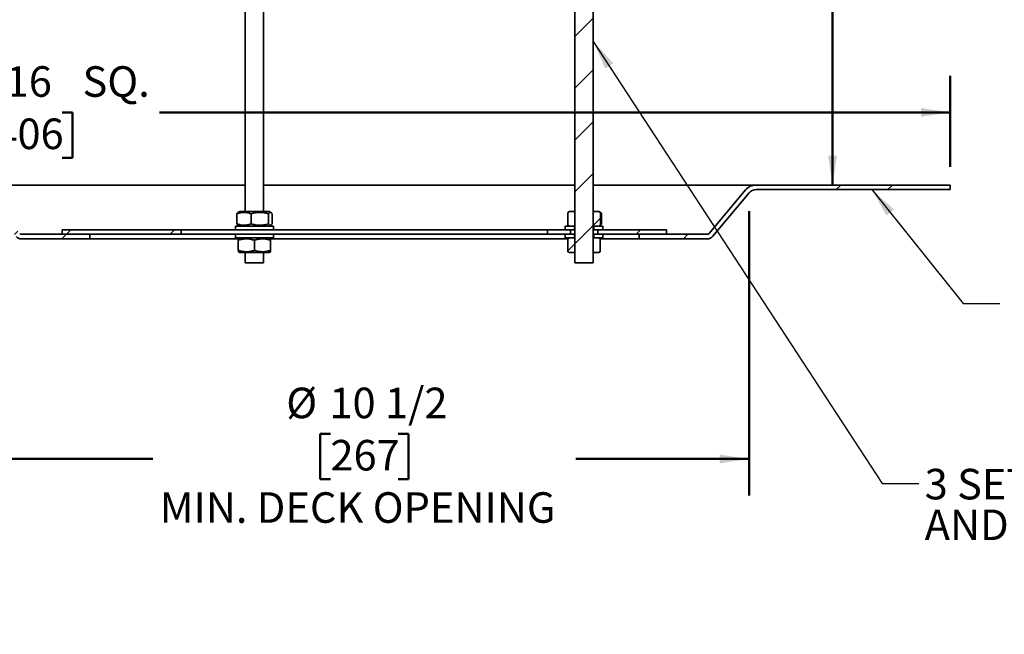
# Model space of a CAD drawing. Units: inches. Extents: x 0.2 to 8.4, y 0.1 to 10.9.
# Drawn here: x 2 to 5.4, y 3.8 to 5.9 of the extents above; entities that cross this region are included whole.
import ezdxf

# ---------------------------------------------------------------- set-up
doc = ezdxf.new("R2010")
doc.units = ezdxf.units.IN
doc.header["$MEASUREMENT"] = 0
doc.layers.add('WALL', color=7, linetype='Continuous', lineweight=50)
doc.styles.add('SLDTEXTSTYLE0', font='TXT', dxfattribs={"width": 0.605})
doc.dimstyles.new('SLDDIMSTYLE0', dxfattribs={"dimtxt": 0.101115, "dimasz": 0.1, "dimexe": 0, "dimexo": 0.0625, "dimgap": 0.025279, "dimtad": 0, "dimtih": 1, "dimtoh": 1, "dimdec": 0, "dimlfac": 4, "dimrnd": 1e-09, "dimzin": 12, "dimdsep": 46, "dimlunit": 5, "dimtxsty": 'SLDTEXTSTYLE0', "dimsah": 1, "dimcen": 0.09, "dimadec": 0, "dimazin": 3, "dimtfac": 1, "dimtdec": 3, "dimtofl": 0, "dimtmove": 0, "dimatfit": 3, "dimfxl": 0, "dimfrac": 2, "dimtolj": 1, "dimtzin": 12, "dimarcsym": 0})
doc.dimstyles.new('SLDDIMSTYLE1', dxfattribs={"dimtxt": 0.101115, "dimasz": 0.1, "dimexe": 0, "dimexo": 0.0625, "dimgap": 0.025279, "dimtad": 0, "dimtih": 1, "dimtoh": 1, "dimdec": 6, "dimlfac": 4, "dimrnd": 1e-09, "dimzin": 12, "dimdsep": 46, "dimlunit": 5, "dimtxsty": 'SLDTEXTSTYLE0', "dimsah": 1, "dimcen": 0.09, "dimadec": 0, "dimazin": 3, "dimtfac": 1, "dimtdec": 3, "dimtofl": 0, "dimtmove": 0, "dimatfit": 3, "dimfxl": 0, "dimfrac": 2, "dimtolj": 1, "dimtzin": 12, "dimarcsym": 0})
doc.dimstyles.new('SLDDIMSTYLE2', dxfattribs={"dimtxt": 0.101115, "dimasz": 0.1, "dimexe": 0, "dimexo": 0.0625, "dimgap": 0.025279, "dimtad": 0, "dimtih": 1, "dimtoh": 1, "dimlfac": 4, "dimrnd": 1e-09, "dimzin": 12, "dimdsep": 46, "dimlunit": 5, "dimtxsty": 'SLDTEXTSTYLE0', "dimsah": 1, "dimcen": 0.09, "dimadec": 0, "dimazin": 3, "dimtfac": 1, "dimtdec": 3, "dimtofl": 0, "dimtmove": 0, "dimatfit": 3, "dimfxl": 0, "dimfrac": 2, "dimtolj": 1, "dimtzin": 12, "dimarcsym": 0})
doc.dimstyles.new('SLDDIMSTYLE3', dxfattribs={"dimtxt": 0.18, "dimasz": 0.1, "dimexe": 0, "dimexo": 0.0625, "dimgap": 0, "dimtad": 0, "dimtih": 1, "dimtoh": 1, "dimdec": 0, "dimrnd": 1e-09, "dimzin": 0, "dimdsep": 46, "dimlunit": 5, "dimtxsty": 'Standard', "dimsah": 1, "dimcen": 0.09, "dimadec": 0, "dimazin": 0, "dimtfac": 0.1, "dimtdec": 0, "dimtofl": 0, "dimtmove": 0, "dimatfit": 3, "dimfxl": 0, "dimfrac": 2, "dimtolj": 1, "dimtzin": 0, "dimarcsym": 0})

# ---------------------------------------------------------------- blocks, each defined once
blk = doc.blocks.new('_D')
at = {"layer": 'WALL'}
for p, q in [((1.226, 5.4448), (1.226, 5.7552)), ((5.226, 5.4448), (5.226, 5.7552)), ((1.226, 5.6302), (1.8705, 5.6302)), ((1.9631, 5.6302), (1.9284, 5.6302)), ((1.9284, 5.6302), (1.9284, 5.4749)), ((2.1946, 5.6302), (2.2293, 5.6302)), ((2.2293, 5.6302), (2.2293, 5.4749)), ((5.226, 5.6302), (2.5264, 5.6302)), ((1.9284, 5.4749), (1.9631, 5.4749)), ((2.2293, 5.4749), (2.1946, 5.4749))]:
    blk.add_line(p, q, dxfattribs=at)
for points in [[(1.226, 5.6302), (1.326, 5.6152), (1.326, 5.6452)], [(5.226, 5.6302), (5.126, 5.6452), (5.126, 5.6152)]]:
    blk.add_solid(points, dxfattribs=at)
at = {"layer": 'WALL', "char_height": 0.10417, "attachment_point": 1, "style": 'SLDTEXTSTYLE0'}
for s, insert in [('16', (2.0017, 5.7876)), ('SQ.', (2.264, 5.7876)), ('406', (1.9631, 5.6092))]:
    blk.add_mtext(s, dxfattribs=dict(at, insert=insert))
blk = doc.blocks.new('_D_3')
at = {"layer": 'WALL'}
for p, q in [((4.4445, 6.8823), (4.9489, 6.8823)), ((4.8239, 6.8823), (4.8239, 6.2876)), ((4.8239, 5.3823), (4.8239, 5.977))]:
    blk.add_line(p, q, dxfattribs=at)
for points in [[(4.8239, 6.8823), (4.8089, 6.7823), (4.8389, 6.7823)], [(4.8239, 5.3823), (4.8389, 5.4823), (4.8089, 5.4823)]]:
    blk.add_solid(points, dxfattribs=at)
at = {"layer": 'WALL', "char_height": 0.10417, "attachment_point": 1, "style": 'SLDTEXTSTYLE0'}
for s, insert in [('6 MAX', (4.6155, 6.2666)), ('[152]', (4.6695, 6.1113))]:
    blk.add_mtext(s, dxfattribs=dict(at, insert=insert))
blk = doc.blocks.new('_D_4')
at = {"layer": 'WALL'}
for p, q in [((1.913, 5.293), (1.913, 4.3227)), ((4.5389, 5.293), (4.5389, 4.3227)), ((3.1102, 4.5336), (3.0755, 4.5336)), ((3.0755, 4.5336), (3.0755, 4.3783)), ((3.3417, 4.5336), (3.3764, 4.5336)), ((3.3764, 4.5336), (3.3764, 4.3783)), ((1.913, 4.4477), (2.5045, 4.4477)), ((4.5389, 4.4477), (3.9474, 4.4477)), ((3.0755, 4.3783), (3.1102, 4.3783)), ((3.3764, 4.3783), (3.3417, 4.3783))]:
    blk.add_line(p, q, dxfattribs=at)
for points in [[(1.913, 4.4477), (2.013, 4.4327), (2.013, 4.4627)], [(4.5389, 4.4477), (4.4389, 4.4627), (4.4389, 4.4327)]]:
    blk.add_solid(points, dxfattribs=at)
at = {"layer": 'WALL', "attachment_point": 1, "style": 'SLDTEXTSTYLE0'}
for s, insert, char_height in [('%%c', (2.9593, 4.691), 0.10417), ('10 1/2', (3.1068, 4.691), 0.10417), ('267', (3.1102, 4.5126), 0.10417), ('MIN. DECK OPENING', (2.5276, 4.3341), 0.104167)]:
    blk.add_mtext(s, dxfattribs=dict(at, insert=insert, char_height=char_height))
blk = doc.blocks.new('SW_NOTE_6')
at = {"layer": 'WALL', "color": 0, "char_height": 0.104167, "attachment_point": 1, "style": 'SLDTEXTSTYLE0'}
for s, insert in [('3 SETS THREADED ROD', (0.0202, 0.0496)), ('AND HARDWARE', (0.0202, -0.0892))]:
    blk.add_mtext(s, dxfattribs=dict(at, insert=insert))

msp = doc.modelspace()

# ---------------------------------------------------------------- hatches: boundary and pattern name
at = {"linetype": 'Continuous', "lineweight": 18}
h = msp.add_hatch(dxfattribs=at)
h.set_pattern_fill('ANSI31', angle=3e-322, style=0)
h.paths.add_polyline_path([(3.94470018, 6.61693759), (3.94470018, 5.11693759), (4.00720018, 5.11693759), (4.00720018, 6.61693759)], flags=0)
h = msp.add_hatch(dxfattribs=at)
h.set_pattern_fill('ANSI32', style=0)
edge = h.paths.add_edge_path(flags=0)
edge.add_line((2.28845018, 5.19873886), (2.28845018, 5.21436386))
edge.add_line((2.28845018, 5.21436386), (2.05553572, 5.21436386))
edge.add_arc((2.05553572, 5.22217636), 0.0078125, 220, 270, ccw=False)
edge.add_line((2.049551, 5.21715458), (1.92500034, 5.36558828))
edge.add_arc((1.88909201, 5.33545761), 0.046875, 40, 90)
edge.add_line((1.88909201, 5.38233261), (1.22595018, 5.38233261))
edge.add_line((1.22595018, 5.38233261), (1.22595018, 5.36670761))
edge.add_line((1.22595018, 5.36670761), (1.88909201, 5.36670761))
edge.add_arc((1.88909201, 5.33545761), 0.03125, 40, 90, ccw=False)
edge.add_line((1.91303089, 5.35554472), (2.03758156, 5.20711102))
edge.add_arc((2.05553572, 5.22217636), 0.0234375, 220, 270)
edge.add_line((2.05553572, 5.19873886), (2.28845018, 5.19873886))
h = msp.add_hatch(dxfattribs=at)
h.set_pattern_fill('ANSI32', style=0)
edge = h.paths.add_edge_path(flags=0)
edge.add_line((4.16345018, 5.21436386), (4.16345018, 5.19873886))
edge.add_line((4.16345018, 5.19873886), (4.39636463, 5.19873886))
edge.add_arc((4.39636463, 5.22217636), 0.0234375, 270, 320)
edge.add_line((4.4143188, 5.20711102), (4.53886946, 5.35554472))
edge.add_arc((4.56280835, 5.33545761), 0.03125, 90, 140, ccw=False)
edge.add_line((4.56280835, 5.36670761), (5.22595018, 5.36670761))
edge.add_line((5.22595018, 5.36670761), (5.22595018, 5.38233261))
edge.add_line((5.22595018, 5.38233261), (4.56280835, 5.38233261))
edge.add_arc((4.56280835, 5.33545761), 0.046875, 90, 140)
edge.add_line((4.52690002, 5.36558828), (4.40234935, 5.21715458))
edge.add_arc((4.39636463, 5.22217636), 0.0078125, 270, 320, ccw=False)
edge.add_line((4.39636463, 5.21436386), (4.16345018, 5.21436386))
h = msp.add_hatch(dxfattribs=at)
h.set_pattern_fill('ANSI31', style=0)
h.paths.add_polyline_path([(3.92595018, 5.24206386), (3.94470018, 5.24206386), (3.94470018, 5.29206386), (3.92595018, 5.29206386), (3.91996647, 5.28860916), (3.91996647, 5.24551856)], flags=0)
h = msp.add_hatch(dxfattribs=at)
h.set_pattern_fill('ANSI31', style=0)
h.paths.add_polyline_path([(4.02595018, 5.29206386), (4.00720018, 5.29206386), (4.00720018, 5.24206386), (4.02595018, 5.24206386), (4.03193389, 5.24551856), (4.03193389, 5.28860916)], flags=0)
h = msp.add_hatch(dxfattribs=at)
h.set_pattern_fill('ANSI32', style=0)
h.paths.add_polyline_path([(2.19470018, 5.22931386), (2.19470018, 5.21436386), (2.60095018, 5.21436386), (2.60095018, 5.22931386)], flags=0)
h = msp.add_hatch(dxfattribs=at)
h.set_pattern_fill('ANSI32', style=0)
h.paths.add_polyline_path([(3.92907518, 5.22931386), (3.85095018, 5.22931386), (3.85095018, 5.21436386), (3.92907518, 5.21436386)], flags=0)
h = msp.add_hatch(dxfattribs=at)
h.set_pattern_fill('ANSI37', style=0)
h.paths.add_polyline_path([(3.91157518, 5.24206386), (3.91157518, 5.22931386), (3.94282518, 5.22931386), (3.94282518, 5.24206386)], flags=0)
h = msp.add_hatch(dxfattribs=at)
h.set_pattern_fill('ANSI37', style=0)
h.paths.add_polyline_path([(3.91157518, 5.21436386), (3.91157518, 5.20161386), (3.94282518, 5.20161386), (3.94282518, 5.21436386)], flags=0)
h = msp.add_hatch(dxfattribs=at)
h.set_pattern_fill('ANSI37', style=0)
h.paths.add_polyline_path([(4.04032518, 5.22931386), (4.04032518, 5.24206386), (4.00907518, 5.24206386), (4.00907518, 5.22931386)], flags=0)
h = msp.add_hatch(dxfattribs=at)
h.set_pattern_fill('ANSI37', style=0)
h.paths.add_polyline_path([(4.04032518, 5.20161386), (4.04032518, 5.21436386), (4.00907518, 5.21436386), (4.00907518, 5.20161386)], flags=0)
h = msp.add_hatch(dxfattribs=at)
h.set_pattern_fill('ANSI32', style=0)
h.paths.add_polyline_path([(4.25720018, 5.21436386), (4.25720018, 5.22931386), (4.02282518, 5.22931386), (4.02282518, 5.21436386)], flags=0)
h = msp.add_hatch(dxfattribs=at)
h.set_pattern_fill('ANSI31', style=0)
h.paths.add_polyline_path([(3.92595018, 5.15161386), (3.94470018, 5.15161386), (3.94470018, 5.20161386), (3.92595018, 5.20161386), (3.92094963, 5.19872679), (3.92094963, 5.15450092)], flags=0)
h = msp.add_hatch(dxfattribs=at)
h.set_pattern_fill('ANSI31', style=0)
h.paths.add_polyline_path([(4.02595018, 5.20161386), (4.00720018, 5.20161386), (4.00720018, 5.15161386), (4.02595018, 5.15161386), (4.03095072, 5.15450092), (4.03095072, 5.19872679)], flags=0)

# ---------------------------------------------------------------- linework, layer by layer
at = {"color": 7, "linetype": 'Continuous', "lineweight": 35}
for p, q in [((3.94470018, 5.11693757), (3.94470018, 6.61693759)), ((4.00720014, 6.61693759), (4.00720014, 5.11693757)), ((2.81970016, 5.99318444), (2.81970016, 5.29206383)), ((2.88220019, 5.29206383), (2.88220019, 5.99318444)), ((1.88909203, 5.3823326), (2.81970018, 5.3823326)), ((2.88220016, 5.3823326), (3.94470018, 5.3823326)), ((4.00720018, 5.3823326), (4.56280832, 5.3823326)), ((5.2259502, 5.3823326), (4.56280832, 5.3823326)), ((5.2259502, 5.36670758), (5.2259502, 5.3823326)), ((4.40234936, 5.21715455), (4.52690001, 5.3655883)), ((4.53886946, 5.35554469), (4.41431881, 5.20711101)), ((5.2259502, 5.36670758), (4.56280832, 5.36670758)), ((2.79099002, 5.24986304), (2.79099002, 5.2842647)), ((2.80095017, 5.29206383), (2.79495513, 5.28860261)), ((2.81847674, 5.29206383), (2.80095017, 5.29206383)), ((2.90095017, 5.29206383), (2.81847674, 5.29206383)), ((2.83909702, 5.24986304), (2.83909702, 5.2842647)), ((2.89905718, 5.24986304), (2.89905718, 5.2842647)), ((2.90694521, 5.28860261), (2.90095017, 5.29206383)), ((2.91091033, 5.24986304), (2.91091033, 5.2842647)), ((3.92595017, 5.29206383), (3.91996647, 5.28860914)), ((3.91996647, 5.28860914), (3.91996647, 5.24551853)), ((3.94470018, 5.29206383), (3.92595017, 5.29206383)), ((3.94470018, 5.24206384), (3.94470018, 5.29206383)), ((4.00720014, 5.29206383), (4.00720014, 5.24206384)), ((4.02595018, 5.29206383), (4.00720014, 5.29206383)), ((4.03193388, 5.28860914), (4.02595018, 5.29206383)), ((4.03193388, 5.24551853), (4.03193388, 5.28860914)), ((4.0359103, 5.24986304), (4.0359103, 5.2842647)), ((2.79492561, 5.24554214), (2.80095017, 5.24206384)), ((2.90095017, 5.24206384), (2.90697473, 5.24554214)), ((3.91996647, 5.24551853), (3.92595017, 5.24206384)), ((4.02595018, 5.24206384), (4.03193388, 5.24551853)), ((2.05553572, 5.21436388), (2.28845019, 5.21436388)), ((2.19470018, 5.21436388), (2.19470018, 5.22931388)), ((2.60095018, 5.22931388), (2.19470018, 5.22931388)), ((2.60095018, 5.21436388), (2.19470018, 5.21436388)), ((2.28845019, 5.21436388), (2.28845019, 5.19873886)), ((2.60095018, 5.21436388), (2.60095018, 5.22931388)), ((3.85095018, 5.22931388), (2.60095018, 5.22931388)), ((3.85095018, 5.21436388), (2.60095018, 5.21436388)), ((2.78657519, 5.24206384), (2.78657519, 5.22931388)), ((2.78657519, 5.24206384), (2.91532519, 5.24206384)), ((2.78657519, 5.21436388), (2.78657519, 5.20161386)), ((2.91532519, 5.22931388), (2.91532519, 5.24206384)), ((2.91532519, 5.20161386), (2.91532519, 5.21436388)), ((3.85095018, 5.22931388), (3.85095018, 5.21436388)), ((3.92907518, 5.22931388), (3.85095018, 5.22931388)), ((3.92907518, 5.21436388), (3.85095018, 5.21436388)), ((3.91157518, 5.22931388), (3.91157518, 5.24206384)), ((3.94282516, 5.24206384), (3.91157518, 5.24206384)), ((3.94282516, 5.22931388), (3.91157518, 5.22931388)), ((3.91157518, 5.20161386), (3.91157518, 5.21436388)), ((3.94282516, 5.21436388), (3.91157518, 5.21436388)), ((3.92595017, 5.24206384), (3.94470018, 5.24206384)), ((3.92907518, 5.22931388), (3.92907518, 5.21436388)), ((3.94282516, 5.22931388), (3.94282516, 5.24206384)), ((3.94470018, 5.22931388), (3.94282516, 5.22931388)), ((3.94282516, 5.20161386), (3.94282516, 5.21436388)), ((3.94470018, 5.21436388), (3.94282516, 5.21436388)), ((4.00720014, 5.24206384), (4.02595018, 5.24206384)), ((4.00907516, 5.22931388), (4.00720015, 5.22931388)), ((4.00907516, 5.21436388), (4.00720015, 5.21436388)), ((4.00907516, 5.24206384), (4.00907516, 5.22931388)), ((4.0403252, 5.24206384), (4.00907516, 5.24206384)), ((4.0403252, 5.22931388), (4.00907516, 5.22931388)), ((4.00907516, 5.21436388), (4.00907516, 5.20161386)), ((4.0403252, 5.21436388), (4.00907516, 5.21436388)), ((4.02282518, 5.21436388), (4.02282518, 5.22931388)), ((4.25720017, 5.22931388), (4.02282518, 5.22931388)), ((4.25720017, 5.21436388), (4.02282518, 5.21436388)), ((4.0403252, 5.24206384), (4.0403252, 5.22931388)), ((4.0403252, 5.21436388), (4.0403252, 5.20161386)), ((4.16345016, 5.21436388), (4.39636463, 5.21436388)), ((4.16345016, 5.19873886), (4.16345016, 5.21436388)), ((4.25720017, 5.22931388), (4.25720017, 5.21436388)), ((2.28845019, 5.19873886), (2.05553572, 5.19873886)), ((2.79591562, 5.19873886), (2.28845019, 5.19873886)), ((2.78657519, 5.20161386), (2.91532519, 5.20161386)), ((2.79580933, 5.15941299), (2.79580933, 5.19381473)), ((2.80095017, 5.20161386), (2.7959187, 5.19870894)), ((2.85066739, 5.15941299), (2.85066739, 5.19381473)), ((2.90598164, 5.19870894), (2.90095017, 5.20161386)), ((2.90580822, 5.15941299), (2.90580822, 5.19381473)), ((3.92097055, 5.19873886), (2.90592982, 5.19873886)), ((2.90609101, 5.15941299), (2.90609101, 5.19381473)), ((3.94282516, 5.20161386), (3.91157518, 5.20161386)), ((3.92595017, 5.20161386), (3.92094965, 5.19872676)), ((3.92094965, 5.19872676), (3.92094965, 5.15450089)), ((3.94470018, 5.20161386), (3.92595017, 5.20161386)), ((3.94470018, 5.15161386), (3.94470018, 5.20161386)), ((4.00720014, 5.20161386), (4.00720014, 5.15161386)), ((4.02595018, 5.20161386), (4.00720014, 5.20161386)), ((4.0403252, 5.20161386), (4.00907516, 5.20161386)), ((4.0309507, 5.19872676), (4.02595018, 5.20161386)), ((4.16345016, 5.19873886), (4.0309298, 5.19873886)), ((4.0309507, 5.15450089), (4.0309507, 5.19872676)), ((4.03109101, 5.15941299), (4.03109101, 5.19381473)), ((4.39636463, 5.19873886), (4.16345016, 5.19873886)), ((2.79591398, 5.15452149), (2.80095017, 5.15161386)), ((2.82595017, 5.15161386), (2.80095017, 5.15161386)), ((2.81970016, 5.15161386), (2.81970016, 5.11693757)), ((2.90095017, 5.15161386), (2.82595017, 5.15161386)), ((2.88220019, 5.11693757), (2.88220019, 5.15161386)), ((2.90095017, 5.15161386), (2.90598637, 5.15452149)), ((3.92094965, 5.15450089), (3.92595017, 5.15161386)), ((3.92595017, 5.15161386), (3.94470018, 5.15161386)), ((4.00720014, 5.15161386), (4.02595018, 5.15161386)), ((4.02595018, 5.15161386), (4.0309507, 5.15450089)), ((2.88220019, 5.11693757), (2.81970016, 5.11693757)), ((3.94470018, 5.11693757), (4.00720014, 5.11693757))]:
    msp.add_line(p, q, dxfattribs=at)
for centre, radius, start, end in [((4.56280835, 5.33545761), 0.046875, 90, 140), ((4.56280835, 5.33545761), 0.03125, 90, 140), ((2.05553572, 5.22217636), 0.0078125, 220, 270), ((4.39636463, 5.22217636), 0.0078125, 270, 320), ((2.05553572, 5.22217636), 0.0234375, 220, 270), ((4.39636463, 5.22217636), 0.0234375, 270, 320)]:
    msp.add_arc(centre, radius, start, end, dxfattribs=at)
for points, knots in [([(2.79099002, 5.2842647), (2.79306841, 5.28501252), (2.79722459, 5.28650792), (2.8036248, 5.28811683), (2.81014559, 5.28908439), (2.81643025, 5.28927589), (2.82237542, 5.28877888), (2.82798625, 5.28776035), (2.83357171, 5.28626627), (2.83725513, 5.28493193), (2.83909702, 5.2842647)], [0, 0, 0, 0, 0.1323044754, 0.2645703073, 0.3997960449, 0.5349966887, 0.6501887014, 0.7653990287, 0.8826883619, 1, 1, 1, 1]), ([(2.79496658, 5.28858281), (2.79455635, 5.28831353), (2.79367906, 5.28773766), (2.7923516, 5.28625853), (2.79144391, 5.28492935), (2.79099002, 5.2842647)], [0, 0, 0, 0, 0.3051294357, 0.6525318071, 1, 1, 1, 1]), ([(2.83909702, 5.2842647), (2.84168749, 5.28501251), (2.84686769, 5.28650792), (2.85484477, 5.28811686), (2.8629722, 5.28908424), (2.87080534, 5.28927601), (2.87821533, 5.28877896), (2.88520868, 5.28776033), (2.89217043, 5.28626628), (2.89676145, 5.28493194), (2.89905718, 5.2842647)], [0, 0, 0, 0, 0.1323030395, 0.2645685379, 0.3997927386, 0.534992731, 0.6501857216, 0.7653970578, 0.8826873018, 1, 1, 1, 1]), ([(2.89905718, 5.2842647), (2.89956927, 5.28501251), (2.9005933, 5.28650792), (2.90217022, 5.28811686), (2.90377694, 5.28908425), (2.90532542, 5.289276), (2.9067902, 5.28877897), (2.90817269, 5.28776033), (2.90954891, 5.28626628), (2.91045649, 5.28493194), (2.91091033, 5.2842647)], [0, 0, 0, 0, 0.1323034334, 0.264568977, 0.399792505, 0.5349925149, 0.6501863451, 0.7653976424, 0.8826877098, 1, 1, 1, 1]), ([(4.03193388, 5.28860914), (4.03260272, 5.28811933), (4.03394589, 5.28713568), (4.03525372, 5.2852243), (4.0359103, 5.2842647)], [0, 0, 0, 0, 0.4979561129, 1, 1, 1, 1]), ([(2.79099002, 5.24986304), (2.79150225, 5.24912183), (2.79252658, 5.24763962), (2.79385607, 5.24619723), (2.79467535, 5.24576617), (2.79496652, 5.24561298)], [0, 0, 0, 0, 0.3920197902, 0.7839297814, 1, 1, 1, 1]), ([(2.83909702, 5.24986304), (2.83701863, 5.24911523), (2.83286242, 5.24761983), (2.82646229, 5.2460108), (2.81994145, 5.24504341), (2.81365679, 5.24485175), (2.80771163, 5.24534881), (2.8021008, 5.24636728), (2.79651533, 5.24786151), (2.79283191, 5.24919582), (2.79099002, 5.24986304)], [0, 0, 0, 0, 0.1323034126, 0.2645704669, 0.3997949653, 0.5349955878, 0.6501886324, 0.7653989199, 0.8826873637, 1, 1, 1, 1]), ([(2.89905718, 5.24986304), (2.89646671, 5.24911523), (2.89128651, 5.24761981), (2.88330942, 5.24601091), (2.875182, 5.24504337), (2.8673489, 5.24485176), (2.85993886, 5.2453488), (2.8529455, 5.24636732), (2.8459838, 5.24786138), (2.84139276, 5.24919578), (2.83909702, 5.24986304)], [0, 0, 0, 0, 0.1323030427, 0.2645685018, 0.3997927874, 0.5349925108, 0.6501856724, 0.7653968517, 0.8826868519, 1, 1, 1, 1]), ([(2.91091033, 5.24986304), (2.91039825, 5.24911523), (2.90937423, 5.24761982), (2.90779721, 5.2460109), (2.90619058, 5.24504338), (2.90464211, 5.24485176), (2.90317725, 5.2453488), (2.90179479, 5.24636732), (2.90041855, 5.24786139), (2.899511, 5.24919578), (2.89905718, 5.24986304)], [0, 0, 0, 0, 0.1323033821, 0.2645680276, 0.3997925536, 0.5349924621, 0.6501854304, 0.7653965266, 0.8826865685, 1, 1, 1, 1]), ([(4.0359103, 5.24986304), (4.03525869, 5.24891024), (4.0339509, 5.246998), (4.03260778, 5.24601283), (4.03193388, 5.24551853)], [0, 0, 0, 0, 0.498261789, 1, 1, 1, 1]), ([(2.79580933, 5.19381473), (2.7981794, 5.1945625), (2.80291886, 5.19605783), (2.81021719, 5.19766691), (2.8176531, 5.19863428), (2.8248197, 5.19882595), (2.83159918, 5.1983289), (2.8379974, 5.19731038), (2.84436669, 5.19581629), (2.84856702, 5.19448196), (2.85066739, 5.19381473)], [0, 0, 0, 0, 0.1323041261, 0.2645704319, 0.3997955478, 0.5349963541, 0.6501891013, 0.7653994196, 0.8826883571, 1, 1, 1, 1]), ([(2.79594963, 5.1986554), (2.79594664, 5.19867589), (2.79593263, 5.19877197), (2.79590761, 5.19829507), (2.79587465, 5.19731958), (2.7958418, 5.19581397), (2.79582016, 5.19448119), (2.79580933, 5.19381473)], [0, 0, 0, 0, 0.0628864467, 0.2950309649, 0.5272125832, 0.7635831409, 1, 1, 1, 1]), ([(2.85066739, 5.19381473), (2.85304966, 5.1945625), (2.85781354, 5.19605784), (2.86514939, 5.19766691), (2.87262359, 5.19863428), (2.87982711, 5.19882594), (2.88664155, 5.19832889), (2.89307281, 5.19731038), (2.899475, 5.19581629), (2.90369701, 5.19448196), (2.90580822, 5.19381473)], [0, 0, 0, 0, 0.13230284259, 0.26456855823, 0.39979277305, 0.53499266091, 0.65018585185, 0.76539699118, 0.88268719135, 1, 1, 1, 1]), ([(2.90580822, 5.19381473), (2.90582045, 5.19456378), (2.9058449, 5.19606169), (2.90588253, 5.1976514), (2.90591785, 5.19861314), (2.90594075, 5.1986426), (2.90595071, 5.1986554)], [0, 0, 0, 0, 0.26261536484, 0.52515780783, 0.79357447305, 1, 1, 1, 1]), ([(4.0309507, 5.19872676), (4.0309537, 5.19872062), (4.03096773, 5.19869186), (4.03099276, 5.19832608), (4.0310257, 5.19731115), (4.03105859, 5.1958161), (4.0310802, 5.19448189), (4.03109101, 5.19381473)], [0, 0, 0, 0, 0.0629167117, 0.2950540356, 0.5272280271, 0.7635913198, 1, 1, 1, 1]), ([(2.79580933, 5.15941299), (2.79582154, 5.15866379), (2.79584596, 5.15716561), (2.79588359, 5.15557807), (2.79591823, 5.15462837), (2.79594041, 5.1545965), (2.79594965, 5.15458324)], [0, 0, 0, 0, 0.2666405832, 0.5332052102, 0.8057320132, 1, 1, 1, 1]), ([(2.85066739, 5.15941299), (2.84829733, 5.15866522), (2.84355785, 5.15716987), (2.83625956, 5.15556081), (2.82882362, 5.15459343), (2.82165704, 5.15440177), (2.81487755, 5.15489883), (2.80847933, 5.15591735), (2.80211005, 5.15741142), (2.7979097, 5.15874576), (2.79580933, 5.15941299)], [0, 0, 0, 0, 0.1323031704, 0.2645704469, 0.3997955634, 0.5349963701, 0.650188132, 0.7653984508, 0.8826883567, 1, 1, 1, 1]), ([(2.90580822, 5.15941299), (2.90342597, 5.15866522), (2.89866212, 5.15716988), (2.8913262, 5.15556081), (2.88385202, 5.15459343), (2.8766485, 5.15440177), (2.86983406, 5.15489883), (2.8634028, 5.15591734), (2.85700062, 5.15741142), (2.8527786, 5.15874576), (2.85066739, 5.15941299)], [0, 0, 0, 0, 0.13230283774, 0.26456854096, 0.39979275583, 0.53499264375, 0.65018583474, 0.76539697412, 0.88268715692, 1, 1, 1, 1]), ([(2.90595073, 5.15458324), (2.90594702, 5.15455658), (2.90593229, 5.15445078), (2.90590655, 5.15492934), (2.90587352, 5.15590905), (2.90584076, 5.1574135), (2.90581907, 5.15874645), (2.90580822, 5.15941299)], [0, 0, 0, 0, 0.0770258789, 0.3056682083, 0.534345075, 0.7671516698, 1, 1, 1, 1]), ([(2.90609101, 5.15941299), (2.9060788, 5.15866799), (2.90605438, 5.15717819), (2.90601677, 5.15552729), (2.90599126, 5.15499254), (2.90597837, 5.15472221)], [0, 0, 0, 0, 0.33092961286, 0.66176495591, 1, 1, 1, 1]), ([(4.03109101, 5.15941299), (4.03107969, 5.15871473), (4.03105704, 5.15731837), (4.0310221, 5.1557777), (4.03098671, 5.15472342), (4.0309627, 5.15457506), (4.0309507, 5.15450089)], [0, 0, 0, 0, 0.24775345944, 0.4954517954, 0.74774732425, 1, 1, 1, 1])]:
    msp.add_open_spline(points, degree=3, knots=knots, dxfattribs=at)

# ---------------------------------------------------------------- block references
at = {"layer": 'WALL'}
msp.add_blockref('SW_NOTE_6', (5.11829083, 4.36442004), dxfattribs=at)

# ---------------------------------------------------------------- dimensions: what is measured, and where the dimension line sits
for base, p1, p2, angle, text, dimstyle, picture, middle in [((4.82385475, 5.38233261), (4.38202147, 6.88233261), (5.22595018, 5.38233261), 90, '6 MAX\\P[152]', 'SLDDIMSTYLE2', '_D_3', (4.82385475, 6.13233261)), ((1.22595018, 5.63021371), (5.22595018, 5.38233261), (1.22595018, 5.38233261), 0, '<>SQ.', 'SLDDIMSTYLE0', '_D', (2.19842383, 5.63021371))]:
    dim = msp.add_linear_dim(base=base, p1=p1, p2=p2, angle=angle, text=text, dimstyle=dimstyle, dxfattribs=at)
    dim.commit()
    dim.dimension.update_dxf_attribs({"geometry": picture, "text_midpoint": middle, "dimtype": 160})
dim = msp.add_linear_dim(base=(4.53886946, 4.44774341), p1=(1.91303089, 5.35554472), p2=(4.53886946, 5.35554472), text='%%c<>\\PMIN. DECK OPENING', dimstyle='SLDDIMSTYLE1', dxfattribs=at)
dim.commit()
dim.dimension.update_dxf_attribs({"geometry": '_D_4', "text_midpoint": (3.22595018, 4.44774341), "dimtype": 160})

# ---------------------------------------------------------------- leaders
for points in [[(4.00720018, 5.87245245), (4.99329083, 4.36442004), (5.11829083, 4.36442004)], [(4.95811982, 5.36670761), (5.27020576, 4.97844879), (5.39520576, 4.97844879)]]:
    msp.add_leader(points, dimstyle='SLDDIMSTYLE3', dxfattribs=at)

doc.saveas('drawing.dxf')
